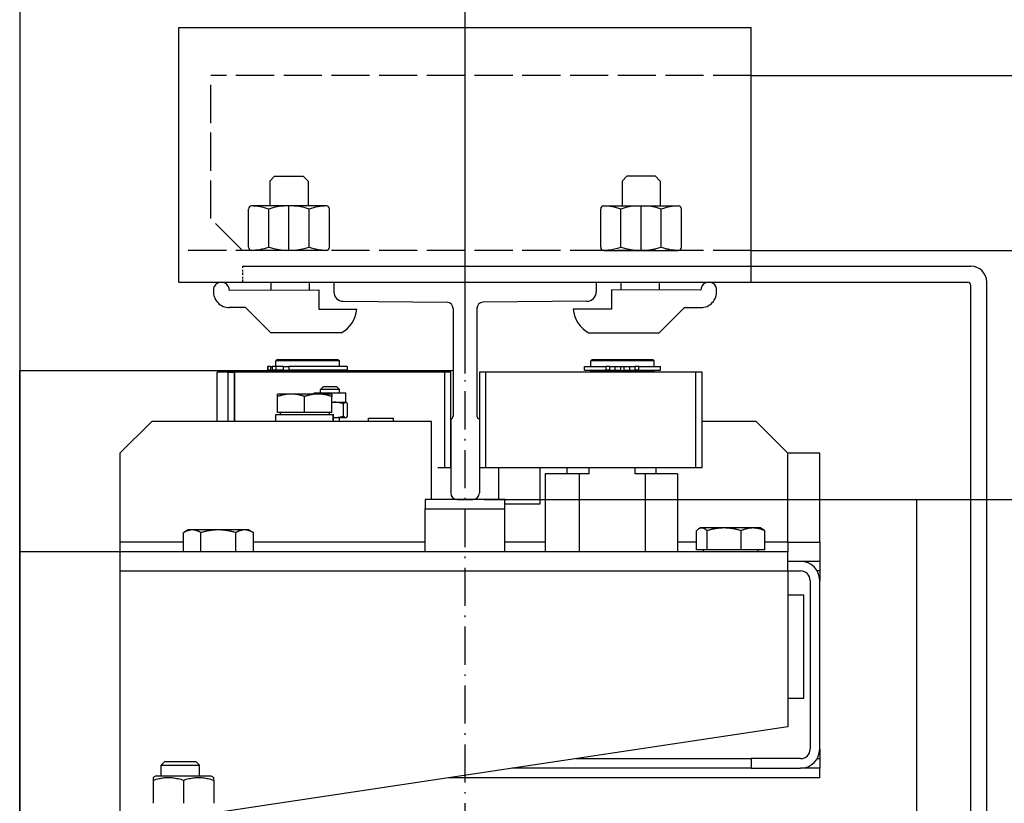
# Model space of a CAD drawing. Units: inches. Extents: x 2 to 34683, y 1702 to 50695.
# Drawn here: x 3649 to 3958, y 29392 to 29638 of the extents above; entities that cross this region are included whole.
import ezdxf

# ---------------------------------------------------------------- set-up
doc = ezdxf.new("R2010")
doc.units = ezdxf.units.IN
doc.header["$MEASUREMENT"] = 0
for name, pattern in [('ACAD_ISO02W100', [15, 12, -3]), ('ACAD_ISO10W100', [18.5, 12, -3, 0.5, -3]), ('TRATTO-PUNTO', [1, 0.5, -0.25, 0, -0.25])]:
    doc.linetypes.add(name, pattern=pattern)
for name, color, linetype in [('ASSI', 3, 'ACAD_ISO10W100'), ('CABINA', 7, 'Continuous'), ('MONTANTE', 7, 'Continuous'), ('SPIGOLI_VISIBILI_ISO_', 7, 'Continuous'), ('STAFFE', 3, 'Continuous'), ('STAFFONE', 1, 'Continuous'), ('TRATTEGGIO', 6, 'ACAD_ISO02W100')]:
    doc.layers.add(name, color=color, linetype=linetype)
for name, color, linetype, lineweight in [('Ferma cabina', 6, 'Continuous', 25), ('pattini', 3, 'Continuous', 25), ('QUOTE', 1, 'Continuous', 15)]:
    doc.layers.add(name, color=color, linetype=linetype, lineweight=lineweight)
doc.styles.add('QUOTE', font='romans.shx', dxfattribs={"width": 0.8})
doc.dimstyles.new('GMV', dxfattribs={"dimscale": 12, "dimtxt": 3, "dimasz": 3, "dimexe": 1, "dimexo": 0.5, "dimgap": 1, "dimtad": 1, "dimdec": 1, "dimdsep": 46, "dimtxsty": 'QUOTE', "dimcen": 0, "dimclrt": 2, "dimadec": 0, "dimazin": 0, "dimtfac": 1, "dimtdec": 1, "dimtmove": 0, "dimatfit": 3, "dimfxl": 1, "dimtvp": 1, "dimtolj": 1, "dimarcsym": 0})

# ---------------------------------------------------------------- blocks, each defined once
blk = doc.blocks.new('*D2065')
at = {"layer": 'Defpoints', "color": 0}
for p in [(4018.88, 30351), (4018.88, 30005.25), (3788.88, 29521.25)]:
    blk.add_point(p, dxfattribs=at)
at = {"layer": 'QUOTE', "color": 0, "lineweight": -2}
for p, q in [((3788.88, 29527.25), (3788.88, 30363)), ((4018.88, 30011.25), (4018.88, 30363)), ((3824.88, 30351), (3982.88, 30351))]:
    blk.add_line(p, q, dxfattribs=at)
at = {"layer": 'QUOTE', "color": 0}
for points in [[(3824.88, 30357), (3824.88, 30345), (3788.88, 30351)], [(3982.88, 30345), (3982.88, 30357), (4018.88, 30351)]]:
    blk.add_solid(points, dxfattribs=at)
at = {"layer": 'QUOTE', "color": 2, "insert": (3903.88, 30381), "char_height": 36, "attachment_point": 5, "style": 'QUOTE'}
blk.add_mtext('\\A1;230', dxfattribs=at)
blk = doc.blocks.new('*D2067')
at = {"layer": 'Defpoints', "color": 0}
for p in [(3788.88, 29487.75), (3801.38, 28887.75), (4321.25, 28887.75)]:
    blk.add_point(p, dxfattribs=at)
at = {"layer": 'QUOTE', "color": 0, "lineweight": -2}
for p, q in [((3794.88, 29487.75), (4333.25, 29487.75)), ((4321.25, 29451.75), (4321.25, 28923.75)), ((3807.38, 28887.75), (4333.25, 28887.75))]:
    blk.add_line(p, q, dxfattribs=at)
at = {"layer": 'QUOTE', "color": 0}
for points in [[(4327.25, 29451.75), (4315.25, 29451.75), (4321.25, 29487.75)], [(4315.25, 28923.75), (4327.25, 28923.75), (4321.25, 28887.75)]]:
    blk.add_solid(points, dxfattribs=at)
at = {"layer": 'QUOTE', "color": 2, "insert": (4289.25, 29187.75), "char_height": 30, "attachment_point": 5, "rotation": 90, "style": 'QUOTE'}
blk.add_mtext('Distance between guides \\A1;600', dxfattribs=at)

msp = doc.modelspace()

# ---------------------------------------------------------------- linework, layer by layer
for p, q in [((3718.88475, 29560.99648), (3947.88475, 29560.99648)), ((3718.88475, 29555.99648), (3946.88475, 29555.99648)), ((3747.63475, 29555.99648), (3830.13475, 29555.99648)), ((3747.63475, 29555.99648), (3747.63475, 29553.00905)), ((3830.13475, 29555.99648), (3830.13475, 29553.00905)), ((3947.88475, 29319.74648), (3947.88475, 29554.99648)), ((3952.88475, 29037.74648), (3952.88475, 29555.99648)), ((3750.60467, 29550.0092), (3783.29201, 29549.68147)), ((3827.16483, 29550.0092), (3794.47749, 29549.68147)), ((3785.13475, 29547.74233), (3785.13475, 29513.89304)), ((3792.63475, 29547.74233), (3792.63475, 29513.89304)), ((3726.75361, 29529.54648), (3726.75361, 29528.34648)), ((3726.90409, 29529.54648), (3726.75361, 29529.54648)), ((3727.72793, 29529.54648), (3726.90409, 29529.54648)), ((3726.90409, 29529.54648), (3726.90409, 29528.34648)), ((3727.72793, 29529.54648), (3728.26356, 29529.54648)), ((3727.72793, 29529.54648), (3727.72793, 29528.34648)), ((3729.41935, 29529.54648), (3728.26356, 29529.54648)), ((3728.26356, 29529.54648), (3728.26356, 29528.34648)), ((3729.88475, 29531.74648), (3729.38475, 29531.24648)), ((3729.38475, 29529.54648), (3729.38475, 29531.24648)), ((3749.38475, 29531.24648), (3729.38475, 29531.24648)), ((3729.41935, 29529.54648), (3729.41935, 29528.34648)), ((3731.67964, 29529.54648), (3729.41935, 29529.54648)), ((3729.88475, 29531.74648), (3748.88475, 29531.74648)), ((3731.67964, 29529.54648), (3733.53418, 29529.54648)), ((3731.67964, 29529.54648), (3731.67964, 29528.34648)), ((3751.88364, 29529.54648), (3733.53418, 29529.54648)), ((3733.53418, 29529.54648), (3733.53418, 29528.34648)), ((3748.88475, 29531.74648), (3749.38475, 29531.24648)), ((3749.38475, 29529.54648), (3749.38475, 29531.24648)), ((3751.88364, 29529.54648), (3751.88364, 29528.34648)), ((3648.88475, 28847.24648), (3648.88475, 29528.24648)), ((3782.38475, 29527.74648), (3710.96343, 29527.74648)), ((3710.96343, 29512.24648), (3710.96343, 29527.74648)), ((3714.38475, 29512.24648), (3714.38475, 29527.74648)), ((3714.38475, 29527.74648), (3716.38475, 29527.74648)), ((3716.38475, 29527.74648), (3716.34301, 29527.74648)), ((3716.38475, 29512.24648), (3716.38475, 29527.74648)), ((3716.38475, 29527.74648), (3716.38475, 29512.24648)), ((3726.90409, 29528.34648), (3726.75361, 29528.34648)), ((3727.72793, 29528.34648), (3726.90409, 29528.34648)), ((3727.72793, 29528.34648), (3728.26356, 29528.34648)), ((3729.41935, 29528.34648), (3728.26356, 29528.34648)), ((3729.38475, 29527.74648), (3729.38475, 29528.24648)), ((3729.38475, 29528.24648), (3749.38475, 29528.24648)), ((3731.67964, 29528.34648), (3729.41935, 29528.34648)), ((3729.88475, 29528.24648), (3729.88475, 29528.34648)), ((3731.67964, 29528.34648), (3733.53418, 29528.34648)), ((3751.88364, 29528.34648), (3733.53418, 29528.34648)), ((3748.88475, 29528.24648), (3748.88475, 29528.34648)), ((3749.38475, 29527.74648), (3749.38475, 29528.24648)), ((3782.38475, 29527.74648), (3782.38475, 29497.74648)), ((3784.38475, 29527.74648), (3782.38475, 29527.74648)), ((3784.38475, 29497.74648), (3784.38475, 29527.74648)), ((3744.44446, 29523.24648), (3743.44446, 29522.24648)), ((3744.44446, 29523.24648), (3748.44446, 29523.24648)), ((3748.44446, 29523.24648), (3749.44446, 29522.24648)), ((3714.38475, 29512.24648), (3714.38475, 29522.24648)), ((3729.96343, 29520.08739), (3729.96343, 29520.84658)), ((3734.21343, 29520.84658), (3729.96343, 29520.84658)), ((3742.71343, 29520.84658), (3734.21343, 29520.84658)), ((3741.44446, 29520.84658), (3741.44446, 29521.24648)), ((3741.44446, 29521.24648), (3751.44446, 29521.24648)), ((3746.96343, 29520.84658), (3742.71343, 29520.84658)), ((3743.44446, 29521.24648), (3743.44446, 29522.24648)), ((3749.44446, 29522.24648), (3743.44446, 29522.24648)), ((3746.96343, 29520.84658), (3746.96343, 29520.08739)), ((3749.44446, 29521.24648), (3749.44446, 29522.24648)), ((3751.44446, 29518.24648), (3751.44446, 29521.24648)), ((3729.96343, 29515.04658), (3729.96343, 29520.08739)), ((3738.46343, 29515.04658), (3738.46343, 29520.08739)), ((3746.96343, 29515.04658), (3746.96343, 29520.08739)), ((3746.96343, 29518.24648), (3747.9653, 29518.24648)), ((3747.9653, 29518.24648), (3751.32984, 29518.24648)), ((3750.71527, 29513.89307), (3750.71527, 29517.7999)), ((3751.32984, 29518.24648), (3751.44446, 29518.24648)), ((3751.44446, 29518.24648), (3751.56178, 29518.17875)), ((3751.94441, 29513.89307), (3751.94441, 29517.7999)), ((3729.41343, 29512.24648), (3729.41343, 29514.44648)), ((3729.41343, 29514.44648), (3747.35038, 29514.44648)), ((3738.46343, 29515.04658), (3729.96343, 29515.04658)), ((3730.76343, 29515.04658), (3730.76343, 29514.44648)), ((3746.96343, 29515.04658), (3738.46343, 29515.04658)), ((3746.16343, 29515.04658), (3746.16343, 29514.44648)), ((3747.35038, 29514.44648), (3747.47527, 29514.44648)), ((3747.47527, 29514.44648), (3747.51343, 29514.44648)), ((3747.51343, 29513.00859), (3747.51343, 29514.44648)), ((3690.38475, 29512.24648), (3680.38475, 29502.24648)), ((3778.38475, 29512.24648), (3690.38475, 29512.24648)), ((3747.51343, 29513.44648), (3747.9653, 29513.44648)), ((3747.9653, 29513.44648), (3751.32984, 29513.44648)), ((3749.44446, 29512.24648), (3749.44446, 29513.44648)), ((3751.32984, 29513.44648), (3751.44446, 29513.44648)), ((3751.44446, 29513.44648), (3751.56178, 29513.51421)), ((3758.52272, 29513.24648), (3766.42272, 29513.24648)), ((3758.52272, 29512.24648), (3758.52272, 29513.24648)), ((3766.42272, 29512.24648), (3766.42272, 29513.24648)), ((3778.38475, 29487.74648), (3778.38475, 29512.24648)), ((3784.38475, 29513.14304), (3784.38475, 29489.74648)), ((3793.38475, 29513.14304), (3793.38475, 29489.74648)), ((3880.38475, 29512.24648), (3863.38475, 29512.24648)), ((3890.38475, 29502.24648), (3880.38475, 29512.24648)), ((3680.38475, 29502.24648), (3680.38475, 29474.24648)), ((3778.38475, 29502.25578), (3778.39404, 29502.24648)), ((3778.38475, 29502.24648), (3778.39404, 29502.24648)), ((3778.39404, 29490.74648), (3778.39404, 29502.24648)), ((3890.38475, 29474.24648), (3890.38475, 29502.24648)), ((3900.38475, 29502.24648), (3890.38475, 29502.24648)), ((3900.38475, 29474.24648), (3900.38475, 29502.24648)), ((3780.3523, 29497.74648), (3782.38475, 29497.74648)), ((3782.38475, 29497.74648), (3784.38475, 29497.74648)), ((3799.38475, 29497.74648), (3799.38475, 29487.74648)), ((3812.38475, 29497.74648), (3812.38475, 29486.24648)), ((3778.38475, 29490.73719), (3778.39404, 29490.74648)), ((3778.39404, 29490.74648), (3778.38475, 29490.74648)), ((3786.38475, 29487.74648), (3791.38475, 29487.74648)), ((3812.38475, 29486.24648), (3801.38475, 29486.24648)), ((3930.88475, 29487.74648), (3952.88475, 29487.74648)), ((3700.41515, 29471.24648), (3700.41515, 29477.29798)), ((3701.88475, 29478.14648), (3700.4351, 29477.30953)), ((3703.14247, 29478.14648), (3701.88475, 29478.14648)), ((3711.3546, 29478.14648), (3703.14247, 29478.14648)), ((3705.8698, 29471.24648), (3705.8698, 29477.29798)), ((3719.59687, 29478.14648), (3711.3546, 29478.14648)), ((3716.8394, 29471.24648), (3716.8394, 29477.29798)), ((3720.88475, 29478.14648), (3719.59687, 29478.14648)), ((3720.88475, 29478.14648), (3722.33439, 29477.30953)), ((3722.33439, 29477.30953), (3722.35435, 29477.29798)), ((3722.35435, 29471.24648), (3722.35435, 29477.29798)), ((3861.6787, 29471.84658), (3861.6787, 29477.89808)), ((3862.88475, 29478.74658), (3862.42844, 29478.48313)), ((3863.32015, 29478.74658), (3862.88475, 29478.74658)), ((3870.31461, 29478.74658), (3863.32015, 29478.74658)), ((3864.96159, 29471.84658), (3864.96159, 29477.89808)), ((3879.37921, 29478.74658), (3870.31461, 29478.74658)), ((3875.66764, 29471.84658), (3875.66764, 29477.89808)), ((3881.88475, 29478.74658), (3879.37921, 29478.74658)), ((3881.88475, 29478.74658), (3882.34106, 29478.48313)), ((3883.09079, 29471.84658), (3883.09079, 29477.89808)), ((3680.38475, 29474.24648), (3680.38475, 29037.74648)), ((3700.41515, 29474.24648), (3680.38475, 29474.24648)), ((3776.38475, 29474.24648), (3722.35435, 29474.24648)), ((3814.10193, 29474.24648), (3801.38475, 29474.24648)), ((3861.6787, 29474.24648), (3855.66757, 29474.24648)), ((3890.38475, 29474.24648), (3883.09079, 29474.24648)), ((3890.38475, 29474.24648), (3890.38475, 29471.24648)), ((3890.38475, 29474.24648), (3900.38475, 29474.24648)), ((3900.38475, 29474.24648), (3900.38475, 29468.24648)), ((3890.38475, 29471.24648), (3648.88475, 29471.24648)), ((3864.96159, 29471.84658), (3861.6787, 29471.84658)), ((3863.78475, 29471.84658), (3863.78475, 29471.24648)), ((3875.66764, 29471.84658), (3864.96159, 29471.84658)), ((3883.09079, 29471.84658), (3875.66764, 29471.84658)), ((3880.98475, 29471.84658), (3880.98475, 29471.24648)), ((3890.38475, 29465.24648), (3890.38475, 29471.24648)), ((3894.38475, 29468.24648), (3890.38475, 29468.24648)), ((3900.38475, 29468.24648), (3894.38475, 29468.24648)), ((3900.38475, 29468.24648), (3900.38475, 29465.24648)), ((3680.38475, 29465.24648), (3890.38475, 29465.24648)), ((3890.38475, 29465.24648), (3890.38475, 29416.24648)), ((3890.38475, 29465.24648), (3894.38475, 29465.24648)), ((3900.38475, 29465.24648), (3899.5809, 29465.24648)), ((3900.38475, 29465.24648), (3900.38475, 29462.24648)), ((3897.38475, 29462.24648), (3897.38475, 29409.24648)), ((3900.38475, 29409.24648), (3900.38475, 29462.24648)), ((3890.38475, 29457.74648), (3895.38475, 29457.74648)), ((3895.38475, 29425.24648), (3895.38475, 29457.74648)), ((3890.38475, 29425.24648), (3895.38475, 29425.24648)), ((3890.38475, 29416.24648), (3680.38475, 29384.74648)), ((3900.38475, 29409.24648), (3900.38475, 29406.24648)), ((3823.71808, 29406.24648), (3878.84125, 29406.24648)), ((3878.84125, 29406.24648), (3878.84125, 29403.24648)), ((3894.38475, 29406.24648), (3878.84125, 29406.24648)), ((3899.5809, 29406.24648), (3900.38475, 29406.24648)), ((3900.38475, 29406.24648), (3900.38475, 29403.24648)), ((3694.45829, 29405.24648), (3693.38475, 29404.17285)), ((3693.38475, 29400.84648), (3693.38475, 29404.17285)), ((3693.38475, 29404.17285), (3705.38475, 29404.17285)), ((3704.31121, 29405.24648), (3694.45829, 29405.24648)), ((3704.31121, 29405.24648), (3705.38475, 29404.17285)), ((3705.38475, 29400.84648), (3705.38475, 29404.17285)), ((3878.84125, 29403.24648), (3803.71808, 29403.24648)), ((3878.84125, 29403.24648), (3894.38475, 29403.24648)), ((3900.38475, 29403.24648), (3894.38475, 29403.24648)), ((3900.38475, 29400.24648), (3900.38475, 29403.24648)), ((3691.78475, 29400.84648), (3690.88475, 29400.32687)), ((3690.88475, 29400.32687), (3690.88475, 29399.47836)), ((3690.88475, 29399.47836), (3690.88475, 29392.21461)), ((3691.78475, 29400.84648), (3708.98475, 29400.84648)), ((3700.38475, 29399.47836), (3700.38475, 29392.21461)), ((3708.98475, 29400.84648), (3709.88475, 29400.32687)), ((3709.88475, 29399.47836), (3709.88475, 29400.32687)), ((3709.88475, 29399.47836), (3709.88475, 29392.21461)), ((3900.38475, 29400.24648), (3783.71808, 29400.24648))]:
    msp.add_line(p, q)
at = {"linetype": 'TRATTO-PUNTO'}
msp.add_line((3718.88475, 29560.99648), (3718.88475, 29555.99648), dxfattribs=at)
at = {"linetype": 'Continuous'}
msp.add_line((3930.88475, 28887.74648), (3930.88475, 29487.74648), dxfattribs=at)
at = {"flags": 128}
for points in [[(3734.21343, 29520.84658), (3734.04307, 29520.84527), (3733.87311, 29520.84134), (3733.70341, 29520.83482), (3733.53385, 29520.82572), (3733.36428, 29520.81404), (3733.19457, 29520.7998), (3733.0246, 29520.783), (3732.85423, 29520.76363), (3732.68333, 29520.74169), (3732.51177, 29520.71717), (3732.33941, 29520.69005), (3732.16614, 29520.66032), (3731.9918, 29520.62796), (3731.81627, 29520.59293), (3731.6394, 29520.55521), (3731.46106, 29520.51476), (3731.28111, 29520.47155), (3731.09939, 29520.42553), (3730.91577, 29520.37666), (3730.73007, 29520.32487), (3730.54216, 29520.27012), (3730.35186, 29520.21233), (3730.15901, 29520.15145), (3729.96343, 29520.08739)], [(3738.46343, 29520.08739), (3738.26785, 29520.15145), (3738.075, 29520.21233), (3737.8847, 29520.27012), (3737.69679, 29520.32487), (3737.5111, 29520.37666), (3737.32747, 29520.42553), (3737.14575, 29520.47155), (3736.9658, 29520.51476), (3736.78746, 29520.55521), (3736.6106, 29520.59293), (3736.43506, 29520.62796), (3736.26073, 29520.66032), (3736.08745, 29520.69005), (3735.91509, 29520.71717), (3735.74353, 29520.74169), (3735.57263, 29520.76363), (3735.40226, 29520.783), (3735.23229, 29520.7998), (3735.06258, 29520.81404), (3734.89301, 29520.82572), (3734.72345, 29520.83482), (3734.55375, 29520.84134), (3734.38379, 29520.84527), (3734.21343, 29520.84658)], [(3742.71343, 29520.84658), (3742.54307, 29520.84527), (3742.37311, 29520.84134), (3742.20341, 29520.83482), (3742.03385, 29520.82572), (3741.86428, 29520.81404), (3741.69457, 29520.7998), (3741.5246, 29520.783), (3741.35423, 29520.76363), (3741.18333, 29520.74169), (3741.01177, 29520.71717), (3740.83941, 29520.69005), (3740.66614, 29520.66032), (3740.4918, 29520.62796), (3740.31627, 29520.59293), (3740.1394, 29520.55521), (3739.96106, 29520.51476), (3739.78111, 29520.47155), (3739.59939, 29520.42553), (3739.41577, 29520.37666), (3739.23007, 29520.32487), (3739.04216, 29520.27012), (3738.85186, 29520.21233), (3738.65901, 29520.15145), (3738.46343, 29520.08739)], [(3746.96343, 29520.08739), (3746.76785, 29520.15145), (3746.575, 29520.21233), (3746.3847, 29520.27012), (3746.19679, 29520.32487), (3746.0111, 29520.37666), (3745.82747, 29520.42553), (3745.64575, 29520.47155), (3745.4658, 29520.51476), (3745.28746, 29520.55521), (3745.1106, 29520.59293), (3744.93506, 29520.62796), (3744.76073, 29520.66032), (3744.58745, 29520.69005), (3744.41509, 29520.71717), (3744.24353, 29520.74169), (3744.07263, 29520.76363), (3743.90226, 29520.783), (3743.73229, 29520.7998), (3743.56258, 29520.81404), (3743.39301, 29520.82572), (3743.22345, 29520.83482), (3743.05375, 29520.84134), (3742.88379, 29520.84527), (3742.71343, 29520.84658)], [(3747.9653, 29518.24648), (3747.92343, 29518.24637), (3747.88162, 29518.24604), (3747.83984, 29518.24548), (3747.7981, 29518.24471), (3747.75639, 29518.24371), (3747.7147, 29518.24249), (3747.67304, 29518.24105), (3747.63139, 29518.2394), (3747.58975, 29518.23753), (3747.54813, 29518.23543), (3747.5065, 29518.23312), (3747.46487, 29518.2306), (3747.42323, 29518.22785), (3747.38158, 29518.22489), (3747.33992, 29518.22171), (3747.29823, 29518.21831), (3747.25652, 29518.2147), (3747.21478, 29518.21087), (3747.173, 29518.20682), (3747.13119, 29518.20255), (3747.08933, 29518.19807), (3747.04742, 29518.19337), (3747.00545, 29518.18845), (3746.96343, 29518.18332)], [(3750.71527, 29517.7999), (3750.58872, 29517.83758), (3750.46394, 29517.87339), (3750.3408, 29517.90739), (3750.21921, 29517.93959), (3750.09906, 29517.97006), (3749.98024, 29517.99881), (3749.86266, 29518.02588), (3749.74623, 29518.0513), (3749.63083, 29518.07509), (3749.51639, 29518.09728), (3749.40281, 29518.11788), (3749.29001, 29518.13692), (3749.17789, 29518.15441), (3749.06636, 29518.17036), (3748.95535, 29518.18478), (3748.84477, 29518.19769), (3748.73453, 29518.20908), (3748.62455, 29518.21896), (3748.51474, 29518.22734), (3748.40502, 29518.23421), (3748.29531, 29518.23956), (3748.1855, 29518.2434), (3748.07553, 29518.24571), (3747.9653, 29518.24648)], [(3751.32984, 29518.24648), (3751.30521, 29518.24571), (3751.28063, 29518.2434), (3751.25609, 29518.23956), (3751.23157, 29518.23421), (3751.20705, 29518.22734), (3751.18251, 29518.21896), (3751.15793, 29518.20908), (3751.13329, 29518.19769), (3751.10858, 29518.18478), (3751.08377, 29518.17036), (3751.05885, 29518.15441), (3751.03379, 29518.13692), (3751.00858, 29518.11788), (3750.9832, 29518.09728), (3750.95762, 29518.07509), (3750.93184, 29518.0513), (3750.90581, 29518.02588), (3750.87954, 29517.99881), (3750.85298, 29517.97006), (3750.82613, 29517.93959), (3750.79896, 29517.90739), (3750.77144, 29517.87339), (3750.74355, 29517.83758), (3750.71527, 29517.7999)], [(3751.94441, 29517.7999), (3751.91613, 29517.83758), (3751.88824, 29517.87339), (3751.86072, 29517.90739), (3751.83355, 29517.93959), (3751.8067, 29517.97006), (3751.78015, 29517.99881), (3751.75387, 29518.02588), (3751.72785, 29518.0513), (3751.70206, 29518.07509), (3751.67648, 29518.09728), (3751.6511, 29518.11788), (3751.62589, 29518.13692), (3751.60083, 29518.15441), (3751.57591, 29518.17036), (3751.5511, 29518.18478), (3751.52639, 29518.19769), (3751.50175, 29518.20908), (3751.47717, 29518.21896), (3751.45263, 29518.22734), (3751.42811, 29518.23421), (3751.40359, 29518.23956), (3751.37905, 29518.2434), (3751.35448, 29518.24571), (3751.32984, 29518.24648)], [(3747.51343, 29513.45945), (3747.53222, 29513.45839), (3747.55101, 29513.45738), (3747.5698, 29513.45642), (3747.58859, 29513.4555), (3747.60739, 29513.45462), (3747.62618, 29513.45379), (3747.64498, 29513.453), (3747.66378, 29513.45226), (3747.68258, 29513.45156), (3747.70139, 29513.45091), (3747.7202, 29513.4503), (3747.73901, 29513.44974), (3747.75783, 29513.44922), (3747.77666, 29513.44875), (3747.79549, 29513.44832), (3747.81432, 29513.44793), (3747.83317, 29513.44759), (3747.85202, 29513.4473), (3747.87088, 29513.44705), (3747.88974, 29513.44685), (3747.90862, 29513.44669), (3747.9275, 29513.44657), (3747.94639, 29513.44651), (3747.9653, 29513.44648)], [(3747.9653, 29513.44648), (3748.07553, 29513.44726), (3748.1855, 29513.44957), (3748.29531, 29513.4534), (3748.40502, 29513.45876), (3748.51474, 29513.46563), (3748.62455, 29513.474), (3748.73453, 29513.48389), (3748.84477, 29513.49528), (3748.95535, 29513.50819), (3749.06636, 29513.52261), (3749.17789, 29513.53856), (3749.29001, 29513.55605), (3749.40281, 29513.57509), (3749.51639, 29513.59569), (3749.63083, 29513.61788), (3749.74623, 29513.64167), (3749.86266, 29513.66709), (3749.98024, 29513.69416), (3750.09906, 29513.72291), (3750.21921, 29513.75337), (3750.3408, 29513.78558), (3750.46394, 29513.81957), (3750.58872, 29513.85539), (3750.71527, 29513.89307)], [(3750.71527, 29513.89307), (3750.74355, 29513.85539), (3750.77144, 29513.81957), (3750.79896, 29513.78558), (3750.82613, 29513.75337), (3750.85298, 29513.72291), (3750.87954, 29513.69416), (3750.90581, 29513.66709), (3750.93184, 29513.64167), (3750.95762, 29513.61788), (3750.9832, 29513.59569), (3751.00858, 29513.57509), (3751.03379, 29513.55605), (3751.05885, 29513.53856), (3751.08377, 29513.52261), (3751.10858, 29513.50819), (3751.13329, 29513.49528), (3751.15793, 29513.48389), (3751.18251, 29513.474), (3751.20705, 29513.46563), (3751.23157, 29513.45876), (3751.25609, 29513.4534), (3751.28063, 29513.44957), (3751.30521, 29513.44726), (3751.32984, 29513.44648)], [(3751.32984, 29513.44648), (3751.35448, 29513.44726), (3751.37905, 29513.44957), (3751.40359, 29513.4534), (3751.42811, 29513.45876), (3751.45263, 29513.46563), (3751.47717, 29513.474), (3751.50175, 29513.48389), (3751.52639, 29513.49528), (3751.5511, 29513.50819), (3751.57591, 29513.52261), (3751.60083, 29513.53856), (3751.62589, 29513.55605), (3751.6511, 29513.57509), (3751.67648, 29513.59569), (3751.70206, 29513.61788), (3751.72785, 29513.64167), (3751.75387, 29513.66709), (3751.78015, 29513.69416), (3751.8067, 29513.72291), (3751.83355, 29513.75337), (3751.86072, 29513.78558), (3751.88824, 29513.81957), (3751.91613, 29513.85539), (3751.94441, 29513.89307)], [(3703.14247, 29478.14648), (3703.03315, 29478.14502), (3702.92408, 29478.14063), (3702.81518, 29478.13334), (3702.70637, 29478.12316), (3702.59755, 29478.11011), (3702.48865, 29478.0942), (3702.37957, 29478.07542), (3702.27024, 29478.05377), (3702.16057, 29478.02925), (3702.05048, 29478.00184), (3701.93987, 29477.97154), (3701.82868, 29477.93831), (3701.7168, 29477.90213), (3701.60416, 29477.86299), (3701.49066, 29477.82083), (3701.37621, 29477.77563), (3701.26073, 29477.72733), (3701.14412, 29477.6759), (3701.02628, 29477.62127), (3700.90712, 29477.56339), (3700.78653, 29477.5022), (3700.66441, 29477.43761), (3700.54066, 29477.36957), (3700.41515, 29477.29798)], [(3705.8698, 29477.29798), (3705.74429, 29477.36957), (3705.62053, 29477.43761), (3705.49841, 29477.5022), (3705.37782, 29477.56339), (3705.25866, 29477.62127), (3705.14082, 29477.6759), (3705.02421, 29477.72733), (3704.90873, 29477.77563), (3704.79429, 29477.82083), (3704.68079, 29477.86299), (3704.56815, 29477.90213), (3704.45627, 29477.93831), (3704.34507, 29477.97154), (3704.23447, 29478.00184), (3704.12438, 29478.02925), (3704.0147, 29478.05377), (3703.90537, 29478.07542), (3703.7963, 29478.0942), (3703.68739, 29478.11011), (3703.57858, 29478.12316), (3703.46976, 29478.13334), (3703.36087, 29478.14063), (3703.2518, 29478.14502), (3703.14247, 29478.14648)], [(3711.3546, 29478.14648), (3711.13474, 29478.14502), (3710.9154, 29478.14063), (3710.6964, 29478.13334), (3710.47757, 29478.12316), (3710.25873, 29478.11011), (3710.03972, 29478.0942), (3709.82036, 29478.07542), (3709.60049, 29478.05377), (3709.37994, 29478.02925), (3709.15853, 29478.00184), (3708.9361, 29477.97154), (3708.71248, 29477.93831), (3708.48749, 29477.90213), (3708.26096, 29477.86299), (3708.0327, 29477.82083), (3707.80255, 29477.77563), (3707.57031, 29477.72733), (3707.3358, 29477.6759), (3707.09882, 29477.62127), (3706.85918, 29477.56339), (3706.61667, 29477.5022), (3706.37108, 29477.43761), (3706.1222, 29477.36957), (3705.8698, 29477.29798)], [(3716.8394, 29477.29798), (3716.58699, 29477.36957), (3716.33811, 29477.43761), (3716.09252, 29477.5022), (3715.85001, 29477.56339), (3715.61037, 29477.62127), (3715.37339, 29477.6759), (3715.13888, 29477.72733), (3714.90664, 29477.77563), (3714.67649, 29477.82083), (3714.44824, 29477.86299), (3714.2217, 29477.90213), (3713.99672, 29477.93831), (3713.77309, 29477.97154), (3713.55066, 29478.00184), (3713.32926, 29478.02925), (3713.1087, 29478.05377), (3712.88883, 29478.07542), (3712.66948, 29478.0942), (3712.45046, 29478.11011), (3712.23163, 29478.12316), (3712.0128, 29478.13334), (3711.7938, 29478.14063), (3711.57445, 29478.14502), (3711.3546, 29478.14648)], [(3719.59687, 29478.14648), (3719.48634, 29478.14502), (3719.37607, 29478.14063), (3719.26596, 29478.13334), (3719.15595, 29478.12316), (3719.04593, 29478.11011), (3718.93582, 29478.0942), (3718.82554, 29478.07542), (3718.715, 29478.05377), (3718.60411, 29478.02925), (3718.4928, 29478.00184), (3718.38098, 29477.97154), (3718.26855, 29477.93831), (3718.15544, 29477.90213), (3718.04155, 29477.86299), (3717.9268, 29477.82083), (3717.81109, 29477.77563), (3717.69433, 29477.72733), (3717.57643, 29477.6759), (3717.45729, 29477.62127), (3717.33681, 29477.56339), (3717.21489, 29477.5022), (3717.09142, 29477.43761), (3716.96629, 29477.36957), (3716.8394, 29477.29798)], [(3722.35435, 29477.29798), (3722.22745, 29477.36957), (3722.10233, 29477.43761), (3721.97886, 29477.5022), (3721.85694, 29477.56339), (3721.73646, 29477.62127), (3721.61732, 29477.6759), (3721.49942, 29477.72733), (3721.38266, 29477.77563), (3721.26695, 29477.82083), (3721.1522, 29477.86299), (3721.03831, 29477.90213), (3720.92519, 29477.93831), (3720.81277, 29477.97154), (3720.70094, 29478.00184), (3720.58963, 29478.02925), (3720.47875, 29478.05377), (3720.36821, 29478.07542), (3720.25793, 29478.0942), (3720.14782, 29478.11011), (3720.0378, 29478.12316), (3719.92778, 29478.13334), (3719.81768, 29478.14063), (3719.70741, 29478.14502), (3719.59687, 29478.14648)], [(3863.32015, 29478.74658), (3863.25435, 29478.74512), (3863.18871, 29478.74073), (3863.12317, 29478.73344), (3863.05768, 29478.72326), (3862.99219, 29478.71021), (3862.92664, 29478.6943), (3862.86099, 29478.67552), (3862.79519, 29478.65387), (3862.72919, 29478.62935), (3862.66293, 29478.60194), (3862.59636, 29478.57164), (3862.52944, 29478.53841), (3862.4621, 29478.50223), (3862.39431, 29478.46309), (3862.326, 29478.42093), (3862.25712, 29478.37573), (3862.18762, 29478.32743), (3862.11744, 29478.276), (3862.04652, 29478.22137), (3861.9748, 29478.16349), (3861.90222, 29478.1023), (3861.82872, 29478.03771), (3861.75424, 29477.96967), (3861.6787, 29477.89808)], [(3864.96159, 29477.89808), (3864.88605, 29477.96967), (3864.81157, 29478.03771), (3864.73807, 29478.1023), (3864.6655, 29478.16349), (3864.59378, 29478.22137), (3864.52286, 29478.276), (3864.45268, 29478.32743), (3864.38317, 29478.37573), (3864.31429, 29478.42093), (3864.24599, 29478.46309), (3864.17819, 29478.50223), (3864.11086, 29478.53841), (3864.04393, 29478.57164), (3863.97737, 29478.60194), (3863.91111, 29478.62935), (3863.8451, 29478.65387), (3863.7793, 29478.67552), (3863.71365, 29478.6943), (3863.64811, 29478.71021), (3863.58262, 29478.72326), (3863.51713, 29478.73344), (3863.45159, 29478.74073), (3863.38594, 29478.74512), (3863.32015, 29478.74658)], [(3870.31461, 29478.74658), (3870.10004, 29478.74512), (3869.88597, 29478.74073), (3869.67223, 29478.73344), (3869.45865, 29478.72326), (3869.24507, 29478.71021), (3869.03133, 29478.6943), (3868.81724, 29478.67552), (3868.60265, 29478.65387), (3868.3874, 29478.62935), (3868.17131, 29478.60194), (3867.95422, 29478.57164), (3867.73597, 29478.53841), (3867.51639, 29478.50223), (3867.2953, 29478.46309), (3867.07253, 29478.42093), (3866.84791, 29478.37573), (3866.62125, 29478.32743), (3866.39237, 29478.276), (3866.16109, 29478.22137), (3865.9272, 29478.16349), (3865.69052, 29478.1023), (3865.45083, 29478.03771), (3865.20793, 29477.96967), (3864.96159, 29477.89808)], [(3875.66764, 29477.89808), (3875.4213, 29477.96967), (3875.17839, 29478.03771), (3874.93871, 29478.1023), (3874.70202, 29478.16349), (3874.46814, 29478.22137), (3874.23685, 29478.276), (3874.00798, 29478.32743), (3873.78132, 29478.37573), (3873.55669, 29478.42093), (3873.33393, 29478.46309), (3873.11284, 29478.50223), (3872.89325, 29478.53841), (3872.675, 29478.57164), (3872.45792, 29478.60194), (3872.24183, 29478.62935), (3872.02658, 29478.65387), (3871.81199, 29478.67552), (3871.5979, 29478.6943), (3871.38415, 29478.71021), (3871.17057, 29478.72326), (3870.957, 29478.73344), (3870.74326, 29478.74073), (3870.52919, 29478.74512), (3870.31461, 29478.74658)], [(3879.37921, 29478.74658), (3879.23044, 29478.74512), (3879.08201, 29478.74073), (3878.93381, 29478.73344), (3878.78573, 29478.72326), (3878.63764, 29478.71021), (3878.48943, 29478.6943), (3878.34099, 29478.67552), (3878.19221, 29478.65387), (3878.04296, 29478.62935), (3877.89313, 29478.60194), (3877.74261, 29478.57164), (3877.59129, 29478.53841), (3877.43903, 29478.50223), (3877.28574, 29478.46309), (3877.13128, 29478.42093), (3876.97554, 29478.37573), (3876.81838, 29478.32743), (3876.65969, 29478.276), (3876.49932, 29478.22137), (3876.33715, 29478.16349), (3876.17305, 29478.1023), (3876.00686, 29478.03771), (3875.83844, 29477.96967), (3875.66764, 29477.89808)], [(3883.09079, 29477.89808), (3882.91999, 29477.96967), (3882.75157, 29478.03771), (3882.58538, 29478.1023), (3882.42127, 29478.16349), (3882.25911, 29478.22137), (3882.09874, 29478.276), (3881.94005, 29478.32743), (3881.78289, 29478.37573), (3881.62715, 29478.42093), (3881.47269, 29478.46309), (3881.31939, 29478.50223), (3881.16714, 29478.53841), (3881.01582, 29478.57164), (3880.8653, 29478.60194), (3880.71547, 29478.62935), (3880.56622, 29478.65387), (3880.41744, 29478.67552), (3880.269, 29478.6943), (3880.12079, 29478.71021), (3879.9727, 29478.72326), (3879.82462, 29478.73344), (3879.67642, 29478.74073), (3879.52799, 29478.74512), (3879.37921, 29478.74658)], [(3882.34106, 29478.48313), (3882.37077, 29478.46572), (3882.40058, 29478.44773), (3882.4305, 29478.42916), (3882.46052, 29478.41001), (3882.49065, 29478.39027), (3882.5209, 29478.36995), (3882.55127, 29478.34903), (3882.58176, 29478.32751), (3882.61239, 29478.3054), (3882.64315, 29478.28268), (3882.67405, 29478.25934), (3882.70509, 29478.2354), (3882.73628, 29478.21083), (3882.76763, 29478.18564), (3882.79914, 29478.15982), (3882.83082, 29478.13336), (3882.86266, 29478.10626), (3882.89468, 29478.07852), (3882.92688, 29478.05012), (3882.95927, 29478.02106), (3882.99185, 29477.99133), (3883.02462, 29477.96093), (3883.0576, 29477.92985), (3883.09079, 29477.89808)], [(3690.88475, 29399.47836), (3691.33372, 29399.62259), (3691.76781, 29399.75123), (3692.18886, 29399.86521), (3692.59855, 29399.96529), (3692.99844, 29400.05216), (3693.38997, 29400.12637), (3693.77449, 29400.18841), (3694.15327, 29400.23866), (3694.52754, 29400.27742), (3694.89845, 29400.30495), (3695.26715, 29400.3214), (3695.63475, 29400.32687), (3696.00235, 29400.3214), (3696.37104, 29400.30495), (3696.74196, 29400.27742), (3697.11622, 29400.23866), (3697.495, 29400.18841), (3697.87952, 29400.12637), (3698.27105, 29400.05216), (3698.67094, 29399.96529), (3699.08064, 29399.86521), (3699.50169, 29399.75123), (3699.93578, 29399.62259), (3700.38475, 29399.47836)], [(3700.38475, 29399.47836), (3700.83372, 29399.62259), (3701.26781, 29399.75123), (3701.68886, 29399.86521), (3702.09855, 29399.96529), (3702.49844, 29400.05216), (3702.88997, 29400.12637), (3703.27449, 29400.18841), (3703.65327, 29400.23866), (3704.02754, 29400.27742), (3704.39845, 29400.30495), (3704.76715, 29400.3214), (3705.13475, 29400.32687), (3705.50235, 29400.3214), (3705.87104, 29400.30495), (3706.24196, 29400.27742), (3706.61622, 29400.23866), (3706.995, 29400.18841), (3707.37952, 29400.12637), (3707.77105, 29400.05216), (3708.17094, 29399.96529), (3708.58064, 29399.86521), (3709.00169, 29399.75123), (3709.43578, 29399.62259), (3709.88475, 29399.47836)]]:
    msp.add_lwpolyline(points, dxfattribs=at)
for points in [[(3747.50238, 29512.24849, 0), (3747.50238, 29512.26849, 0), (3747.50238, 29512.27849, 0), (3747.50238, 29512.29849, 0), (3747.50238, 29512.31849, 0), (3747.50238, 29512.32849, 0), (3747.50238, 29512.34849, 0), (3747.50238, 29512.36849, 0), (3747.50238, 29512.38849, 0), (3747.50238, 29512.39849, 0), (3747.49238, 29512.41849, 0), (3747.49238, 29512.43849, 0), (3747.49238, 29512.45849, 0), (3747.49238, 29512.46849, 0), (3747.49238, 29512.48849, 0), (3747.49238, 29512.50849, 0), (3747.49238, 29512.51849, 0), (3747.49238, 29512.53849, 0), (3747.49238, 29512.55849, 0), (3747.49238, 29512.57849, 0), (3747.49238, 29512.58849, 0), (3747.49238, 29512.60849, 0), (3747.49238, 29512.62849, 0), (3747.49238, 29512.64849, 0), (3747.49238, 29512.65849, 0), (3747.48238, 29512.67849, 0), (3747.48238, 29512.69849, 0), (3747.48238, 29512.70849, 0), (3747.48238, 29512.72849, 0), (3747.48238, 29512.74849, 0), (3747.48238, 29512.76849, 0), (3747.48238, 29512.77849, 0), (3747.48238, 29512.79849, 0), (3747.48238, 29512.81849, 0), (3747.48238, 29512.83849, 0), (3747.48238, 29512.84849, 0), (3747.48238, 29512.86849, 0), (3747.47238, 29512.88849, 0), (3747.47238, 29512.89849, 0), (3747.47238, 29512.91849, 0), (3747.47238, 29512.93849, 0), (3747.47238, 29512.95849, 0), (3747.47238, 29512.96849, 0), (3747.47238, 29512.98849, 0), (3747.47238, 29513.00849, 0), (3747.47238, 29513.02849, 0), (3747.47238, 29513.03849, 0), (3747.47238, 29513.05849, 0), (3747.46238, 29513.07849, 0), (3747.46238, 29513.08849, 0), (3747.46238, 29513.10849, 0), (3747.46238, 29513.12849, 0), (3747.46238, 29513.14849, 0), (3747.46238, 29513.15849, 0), (3747.46238, 29513.17849, 0), (3747.46238, 29513.19849, 0), (3747.46238, 29513.20849, 0), (3747.45238, 29513.22849, 0), (3747.45238, 29513.24849, 0), (3747.45238, 29513.26849, 0), (3747.45238, 29513.27849, 0), (3747.45238, 29513.29849, 0), (3747.45238, 29513.31849, 0), (3747.45238, 29513.33849, 0), (3747.45238, 29513.34849, 0), (3747.45238, 29513.36849, 0), (3747.44238, 29513.38849, 0), (3747.44238, 29513.39849, 0), (3747.44238, 29513.41849, 0), (3747.44238, 29513.43849, 0), (3747.44238, 29513.45849, 0), (3747.44238, 29513.46849, 0), (3747.44238, 29513.48849, 0), (3747.44238, 29513.50849, 0), (3747.43238, 29513.51849, 0), (3747.43238, 29513.53849, 0), (3747.43238, 29513.55849, 0), (3747.43238, 29513.57849, 0), (3747.43238, 29513.58849, 0), (3747.43238, 29513.60849, 0), (3747.43238, 29513.62849, 0), (3747.42238, 29513.63849, 0), (3747.42238, 29513.65849, 0), (3747.42238, 29513.67849, 0), (3747.42238, 29513.69849, 0), (3747.42238, 29513.70849, 0), (3747.42238, 29513.72849, 0), (3747.42238, 29513.74849, 0), (3747.41238, 29513.75849, 0), (3747.41238, 29513.77849, 0), (3747.41238, 29513.79849, 0), (3747.41238, 29513.81849, 0), (3747.41238, 29513.82849, 0), (3747.41238, 29513.84849, 0), (3747.41238, 29513.86849, 0), (3747.40238, 29513.87849, 0), (3747.40238, 29513.89849, 0), (3747.40238, 29513.91849, 0), (3747.40238, 29513.93849, 0), (3747.40238, 29513.94849, 0), (3747.40238, 29513.96849, 0), (3747.40238, 29513.98849, 0), (3747.39238, 29513.99849, 0), (3747.39238, 29514.01849, 0), (3747.39238, 29514.03849, 0), (3747.39238, 29514.05849, 0), (3747.39238, 29514.06849, 0), (3747.39238, 29514.08849, 0), (3747.38238, 29514.10849, 0), (3747.38238, 29514.11849, 0), (3747.38238, 29514.13849, 0), (3747.38238, 29514.15849, 0), (3747.38238, 29514.17849, 0), (3747.38238, 29514.18849, 0), (3747.37238, 29514.20849, 0), (3747.37238, 29514.22849, 0), (3747.37238, 29514.23849, 0), (3747.37238, 29514.25849, 0), (3747.37238, 29514.27849, 0), (3747.36238, 29514.28849, 0), (3747.36238, 29514.30849, 0), (3747.36238, 29514.32849, 0), (3747.36238, 29514.34849, 0), (3747.36238, 29514.35849, 0), (3747.36238, 29514.37849, 0), (3747.35238, 29514.39849, 0), (3747.35238, 29514.40849, 0), (3747.35238, 29514.42849, 0), (3747.35238, 29514.44849, 0)], [(3747.50238, 29512.24849, 0), (3747.50238, 29512.26849, 0), (3747.50238, 29512.27849, 0), (3747.50238, 29512.29849, 0), (3747.50238, 29512.31849, 0), (3747.50238, 29512.32849, 0), (3747.50238, 29512.34849, 0), (3747.50238, 29512.36849, 0), (3747.50238, 29512.38849, 0), (3747.50238, 29512.39849, 0), (3747.50238, 29512.41849, 0), (3747.50238, 29512.43849, 0), (3747.51238, 29512.44849, 0), (3747.51238, 29512.46849, 0), (3747.51238, 29512.48849, 0), (3747.51238, 29512.50849, 0), (3747.51238, 29512.51849, 0), (3747.51238, 29512.53849, 0), (3747.51238, 29512.55849, 0), (3747.51238, 29512.56849, 0), (3747.51238, 29512.58849, 0), (3747.51238, 29512.60849, 0), (3747.51238, 29512.62849, 0), (3747.51238, 29512.63849, 0), (3747.51238, 29512.65849, 0), (3747.51238, 29512.67849, 0), (3747.51238, 29512.69849, 0), (3747.51238, 29512.70849, 0), (3747.51238, 29512.72849, 0), (3747.51238, 29512.74849, 0), (3747.51238, 29512.75849, 0), (3747.51238, 29512.77849, 0), (3747.51238, 29512.79849, 0), (3747.51238, 29512.81849, 0), (3747.51238, 29512.82849, 0), (3747.51238, 29512.84849, 0), (3747.51238, 29512.86849, 0), (3747.51238, 29512.87849, 0), (3747.51238, 29512.89849, 0), (3747.51238, 29512.91849, 0), (3747.51238, 29512.93849, 0), (3747.51238, 29512.94849, 0), (3747.51238, 29512.96849, 0), (3747.51238, 29512.98849, 0), (3747.51238, 29512.99849, 0), (3747.51238, 29513.01849, 0), (3747.51238, 29513.03849, 0), (3747.51238, 29513.05849, 0), (3747.51238, 29513.06849, 0), (3747.51238, 29513.08849, 0), (3747.51238, 29513.10849, 0), (3747.51238, 29513.12849, 0), (3747.51238, 29513.13849, 0), (3747.51238, 29513.15849, 0), (3747.51238, 29513.17849, 0), (3747.51238, 29513.18849, 0), (3747.51238, 29513.20849, 0), (3747.51238, 29513.22849, 0), (3747.51238, 29513.24849, 0), (3747.51238, 29513.25849, 0), (3747.51238, 29513.27849, 0), (3747.51238, 29513.29849, 0), (3747.51238, 29513.30849, 0), (3747.51238, 29513.32849, 0), (3747.51238, 29513.34849, 0), (3747.51238, 29513.36849, 0), (3747.51238, 29513.37849, 0), (3747.51238, 29513.39849, 0), (3747.51238, 29513.41849, 0), (3747.51238, 29513.42849, 0), (3747.51238, 29513.44849, 0), (3747.51238, 29513.46849, 0), (3747.51238, 29513.48849, 0), (3747.51238, 29513.49849, 0), (3747.51238, 29513.51849, 0), (3747.51238, 29513.53849, 0), (3747.51238, 29513.55849, 0), (3747.51238, 29513.56849, 0), (3747.50238, 29513.58849, 0), (3747.50238, 29513.60849, 0), (3747.50238, 29513.61849, 0), (3747.50238, 29513.63849, 0), (3747.50238, 29513.65849, 0), (3747.50238, 29513.67849, 0), (3747.50238, 29513.68849, 0), (3747.50238, 29513.70849, 0), (3747.50238, 29513.72849, 0), (3747.50238, 29513.73849, 0), (3747.50238, 29513.75849, 0), (3747.50238, 29513.77849, 0), (3747.50238, 29513.79849, 0), (3747.50238, 29513.80849, 0), (3747.50238, 29513.82849, 0), (3747.50238, 29513.84849, 0), (3747.50238, 29513.85849, 0), (3747.50238, 29513.87849, 0), (3747.50238, 29513.89849, 0), (3747.50238, 29513.91849, 0), (3747.50238, 29513.92849, 0), (3747.49238, 29513.94849, 0), (3747.49238, 29513.96849, 0), (3747.49238, 29513.97849, 0), (3747.49238, 29513.99849, 0), (3747.49238, 29514.01849, 0), (3747.49238, 29514.03849, 0), (3747.49238, 29514.04849, 0), (3747.49238, 29514.06849, 0), (3747.49238, 29514.08849, 0), (3747.49238, 29514.10849, 0), (3747.49238, 29514.11849, 0), (3747.49238, 29514.13849, 0), (3747.49238, 29514.15849, 0), (3747.49238, 29514.16849, 0), (3747.49238, 29514.18849, 0), (3747.48238, 29514.20849, 0), (3747.48238, 29514.22849, 0), (3747.48238, 29514.23849, 0), (3747.48238, 29514.25849, 0), (3747.48238, 29514.27849, 0), (3747.48238, 29514.28849, 0), (3747.48238, 29514.30849, 0), (3747.48238, 29514.32849, 0), (3747.48238, 29514.34849, 0), (3747.48238, 29514.35849, 0), (3747.48238, 29514.37849, 0), (3747.48238, 29514.39849, 0), (3747.47238, 29514.40849, 0), (3747.47238, 29514.42849, 0), (3747.47238, 29514.44849, 0)]]:
    msp.add_polyline3d(points)
for centre, radius, start, end in [((3947.88475, 29555.99648), 5, 0, 90), ((3946.88475, 29554.99648), 1, 0, 90), ((3750.63475, 29553.00905), 3, 180, 269.4255523), ((3827.13475, 29553.00905), 3, 270.5744477, 0), ((3783.19898, 29547.74792), 1.93578, 359.8343734, 87.2454648), ((3794.57052, 29547.74792), 1.93578, 92.7545352, 180.1656266), ((3784.38475, 29513.89304), 0.75, 270, 0), ((3793.38475, 29513.89304), 0.75, 180, 270), ((3786.38475, 29489.74648), 2, 180, 270), ((3791.38475, 29489.74648), 2, 270, 0), ((3894.38475, 29462.24648), 6, 0, 90), ((3894.38475, 29462.24648), 3, 0, 90), ((3894.38475, 29409.24648), 6, 270, 0), ((3894.38475, 29409.24648), 3, 270, 0)]:
    msp.add_arc(centre, radius, start, end)
at = {"layer": 'ASSI', "color": 3}
msp.add_line((3788.88475, 28732.74648), (3788.88475, 29642.74648), dxfattribs=at)
at = {"layer": 'CABINA'}
msp.add_line((3648.88496, 29872.74648), (3648.88496, 28708.24648), dxfattribs=at)
at = {"layer": 'Ferma cabina'}
for p, q in [((3801.38475, 29487.74648), (3776.38475, 29487.74648)), ((3776.38475, 29487.74648), (3776.38475, 29484.74648)), ((3801.38475, 29484.74648), (3801.38475, 29487.74648)), ((3776.38475, 29484.74648), (3801.38475, 29484.74648)), ((3776.38475, 29471.24648), (3776.38475, 29484.74648)), ((3801.38475, 29471.24648), (3801.38475, 29484.74648))]:
    msp.add_line(p, q, dxfattribs=at)
at = {"layer": 'MONTANTE'}
msp.add_line((3648.88475, 29528.24648), (3785.13475, 29528.24648), dxfattribs=at)
at = {"layer": 'pattini'}
for p, q in [((3826.43475, 29528.34648), (3826.43475, 29529.54648)), ((3826.43475, 29529.54648), (3833.29022, 29529.54648)), ((3828.88475, 29531.74648), (3828.38475, 29531.24648)), ((3848.38475, 29531.24648), (3828.38475, 29531.24648)), ((3828.38475, 29529.54648), (3828.38475, 29531.24648)), ((3828.88475, 29531.74648), (3847.88475, 29531.74648)), ((3833.29022, 29528.34648), (3833.29022, 29529.54648)), ((3834.41117, 29529.54648), (3833.29022, 29529.54648)), ((3834.41117, 29528.34648), (3834.41117, 29529.54648)), ((3834.41117, 29529.54648), (3836.0368, 29529.54648)), ((3836.0368, 29529.54648), (3837.88475, 29529.54648)), ((3836.0368, 29528.34648), (3836.0368, 29529.54648)), ((3837.88475, 29528.34648), (3837.88475, 29529.54648)), ((3837.88475, 29529.54648), (3838.88475, 29529.54648)), ((3838.88475, 29528.34648), (3838.88475, 29529.54648)), ((3838.88475, 29529.54648), (3840.73269, 29529.54648)), ((3840.73269, 29528.34648), (3840.73269, 29529.54648)), ((3840.73269, 29529.54648), (3842.35833, 29529.54648)), ((3842.35833, 29528.34648), (3842.35833, 29529.54648)), ((3843.47927, 29529.54648), (3842.35833, 29529.54648)), ((3843.47927, 29529.54648), (3850.33475, 29529.54648)), ((3843.47927, 29528.34648), (3843.47927, 29529.54648)), ((3847.88475, 29531.74648), (3848.38475, 29531.24648)), ((3848.38475, 29529.54648), (3848.38475, 29531.24648)), ((3850.33475, 29528.34648), (3850.33475, 29529.54648)), ((3793.38475, 29527.74648), (3793.38475, 29497.74648)), ((3795.38475, 29527.74648), (3793.38475, 29527.74648)), ((3861.38475, 29527.74648), (3795.38475, 29527.74648)), ((3795.38475, 29497.74648), (3795.38475, 29527.74648)), ((3826.43475, 29528.34648), (3833.29022, 29528.34648)), ((3828.38475, 29528.24648), (3848.38475, 29528.24648)), ((3828.38475, 29527.74648), (3828.38475, 29528.24648)), ((3828.88475, 29528.24648), (3828.88475, 29528.34648)), ((3834.41117, 29528.34648), (3833.29022, 29528.34648)), ((3834.41117, 29528.34648), (3836.0368, 29528.34648)), ((3836.0368, 29528.34648), (3837.88475, 29528.34648)), ((3838.88475, 29528.34648), (3840.73269, 29528.34648)), ((3840.73269, 29528.34648), (3842.35833, 29528.34648)), ((3843.47927, 29528.34648), (3842.35833, 29528.34648)), ((3843.47927, 29528.34648), (3850.33475, 29528.34648)), ((3847.88475, 29528.24648), (3847.88475, 29528.34648)), ((3848.38475, 29527.74648), (3848.38475, 29528.24648)), ((3861.38475, 29527.74648), (3861.38475, 29497.74648)), ((3863.38475, 29527.74648), (3861.38475, 29527.74648)), ((3863.38475, 29497.74648), (3863.38475, 29527.74648)), ((3793.38475, 29497.74648), (3795.38475, 29497.74648)), ((3795.38475, 29497.74648), (3861.38475, 29497.74648)), ((3824.72938, 29495.74648), (3814.10193, 29495.74648)), ((3814.10193, 29495.74648), (3814.10193, 29471.24648)), ((3820.96343, 29495.74648), (3820.96343, 29497.74648)), ((3827.91031, 29495.74648), (3824.72938, 29495.74648)), ((3824.72938, 29495.74648), (3824.72938, 29471.24648)), ((3827.91031, 29495.74648), (3827.91031, 29497.74648)), ((3842.33128, 29495.74648), (3842.33128, 29497.74648)), ((3845.51221, 29495.74648), (3842.33128, 29495.74648)), ((3855.66757, 29495.74648), (3845.51221, 29495.74648)), ((3845.51221, 29495.74648), (3845.51221, 29471.24648)), ((3848.96343, 29495.74648), (3848.96343, 29497.74648)), ((3855.66757, 29495.74648), (3855.66757, 29471.24648)), ((3861.38475, 29497.74648), (3863.38475, 29497.74648))]:
    msp.add_line(p, q, dxfattribs=at)
at = {"layer": 'SPIGOLI_VISIBILI_ISO_'}
for p, q in [((3878.88475, 29620.99648), (4011.88475, 29620.99648)), ((3878.88475, 29565.99648), (3988.77386, 29565.99648))]:
    msp.add_line(p, q, dxfattribs=at)
at = {"layer": 'STAFFE'}
for p, q in [((3698.88475, 29555.99648), (3698.88475, 29635.99648)), ((3698.88475, 29635.99648), (3878.88475, 29635.99648)), ((3878.88475, 29555.99648), (3878.88475, 29635.99648)), ((3698.88475, 29555.99648), (3878.88475, 29555.99648))]:
    msp.add_line(p, q, dxfattribs=at)
at = {"layer": 'STAFFONE'}
for p, q in [((3727.5339, 29587.77319), (3729.0339, 29589.27319)), ((3729.0339, 29589.27319), (3738.0339, 29589.27319)), ((3738.0339, 29589.27319), (3739.5339, 29587.77319)), ((3838.2356, 29587.77319), (3839.7356, 29589.27319)), ((3848.7356, 29589.27319), (3839.7356, 29589.27319)), ((3850.2356, 29587.77319), (3848.7356, 29589.27319)), ((3727.5339, 29587.77319), (3727.5339, 29579.99648)), ((3739.5339, 29587.77319), (3739.5339, 29579.99648)), ((3838.2356, 29587.77319), (3838.2356, 29579.99648)), ((3850.2356, 29587.77319), (3850.2356, 29579.99648)), ((3720.83219, 29566.99648), (3720.83219, 29578.99648)), ((3745.2356, 29579.99648), (3721.83219, 29579.99648)), ((3727.18304, 29566.99648), (3727.18304, 29578.99648)), ((3733.5339, 29565.99648), (3733.5339, 29579.99648)), ((3739.88475, 29566.99648), (3739.88475, 29578.99648)), ((3746.2356, 29566.99648), (3746.2356, 29578.99648)), ((3831.5339, 29566.99648), (3831.5339, 29578.99648)), ((3832.5339, 29579.99648), (3855.93731, 29579.99648)), ((3837.88475, 29566.99648), (3837.88475, 29578.99648)), ((3844.2356, 29565.99648), (3844.2356, 29579.99648)), ((3850.58645, 29566.99648), (3850.58645, 29578.99648)), ((3856.93731, 29566.99648), (3856.93731, 29578.99648)), ((3745.2356, 29565.99648), (3721.83219, 29565.99648)), ((3832.5339, 29565.99648), (3855.93731, 29565.99648)), ((3727.88475, 29555.99648), (3727.88475, 29553.54646)), ((3739.88475, 29555.99648), (3739.88475, 29553.54646)), ((3837.88475, 29555.99648), (3837.88475, 29553.54646)), ((3849.88475, 29555.99648), (3849.88475, 29553.54646)), ((3714.78336, 29553.49648), (3742.88475, 29553.54646)), ((3742.88475, 29553.54646), (3742.88475, 29547.54646)), ((3862.98614, 29553.49648), (3834.88475, 29553.54646)), ((3834.88475, 29553.54646), (3834.88475, 29547.54646)), ((3719.88475, 29548.04646), (3714.78336, 29547.99648)), ((3719.88475, 29548.04646), (3727.88475, 29540.04646)), ((3857.88475, 29548.04646), (3849.88475, 29540.04646)), ((3857.88475, 29548.04646), (3862.98614, 29547.99648)), ((3742.88475, 29547.54646), (3754.88373, 29547.54646)), ((3834.88475, 29547.54646), (3822.88577, 29547.54646)), ((3749.98499, 29540.04646), (3727.88475, 29540.04646)), ((3827.7845, 29540.04646), (3849.88475, 29540.04646))]:
    msp.add_line(p, q, dxfattribs=at)
for centre, radius, start, end in [((3721.83219, 29578.99648), 1, 90, 180), ((3720.83219, 29559.32982), 20.66667, 72.1034489, 87.7253159), ((3733.5339, 29559.32982), 20.66667, 72.1034489, 107.8965511), ((3746.2356, 29559.32982), 20.66667, 92.2746841, 107.8965511), ((3745.2356, 29578.99648), 1, 0, 90), ((3832.5339, 29578.99648), 1, 90, 180), ((3831.5339, 29559.32982), 20.66667, 72.1034489, 87.7253159), ((3844.2356, 29559.32982), 20.66667, 72.1034489, 107.8965511), ((3856.93731, 29559.32982), 20.66667, 92.2746841, 107.8965511), ((3855.93731, 29578.99648), 1, 0, 90), ((3721.83219, 29566.99648), 1, 180, 270), ((3721.83219, 29566.99648), 1, 180, 270), ((3720.83219, 29586.66315), 20.66667, 272.2746841, 287.8965511), ((3733.5339, 29586.66315), 20.66667, 252.1034489, 287.8965511), ((3746.2356, 29586.66315), 20.66667, 252.1034489, 267.7253159), ((3745.2356, 29566.99648), 1, 270, 0), ((3832.5339, 29566.99648), 1, 180, 270), ((3831.5339, 29586.66315), 20.66667, 272.2746841, 287.8965511), ((3844.2356, 29586.66315), 20.66667, 252.1034489, 287.8965511), ((3856.93731, 29586.66315), 20.66667, 252.1034489, 267.7253159), ((3855.93731, 29566.99648), 1, 270, 0), ((3855.93731, 29566.99648), 1, 270, 0), ((3712.28336, 29553.49648), 2.5, 0, 184.7507841), ((3865.48614, 29553.49648), 2.5, 355.2492159, 180), ((3714.78336, 29552.99648), 5, 176.6411697, 270), ((3862.98614, 29552.99648), 5, 270, 3.3588303), ((3745.45418, 29548.35582), 9.46422, 298.6008606, 355.0942201), ((3832.31532, 29548.35582), 9.46422, 184.9057799, 241.3991394)]:
    msp.add_arc(centre, radius, start, end, dxfattribs=at)
at = {"layer": 'TRATTEGGIO'}
for p, q in [((3878.88475, 29620.99648), (3708.96556, 29620.99648)), ((3708.96556, 29575.99648), (3708.96556, 29620.99648)), ((3718.96556, 29565.99648), (3708.96556, 29575.99648)), ((3878.88475, 29565.99648), (3698.88475, 29565.99648))]:
    msp.add_line(p, q, dxfattribs=at)

# ---------------------------------------------------------------- dimensions: what is measured, and where the dimension line sits
at = {"layer": 'QUOTE'}
dim = msp.add_linear_dim(base=(4018.88496, 30351.00271), p1=(3788.88475, 29521.24648), p2=(4018.88496, 30005.24642), dimstyle='GMV', dxfattribs=at)
dim.commit()
dim.dimension.update_dxf_attribs({"geometry": '*D2065', "text_midpoint": (3903.88485, 30381.00271)})
dim = msp.add_linear_dim(base=(4321.25209, 28887.74648), p1=(3788.88496, 29487.74648), p2=(3801.38496, 28887.74648), angle=90, text='Distance between guides <>', dimstyle='GMV', override={"dimtxt": 2.5}, dxfattribs=at)
dim.commit()
dim.dimension.update_dxf_attribs({"geometry": '*D2067', "text_midpoint": (4321.25209, 29187.74648), "dimtype": 160})

doc.saveas('drawing.dxf')
